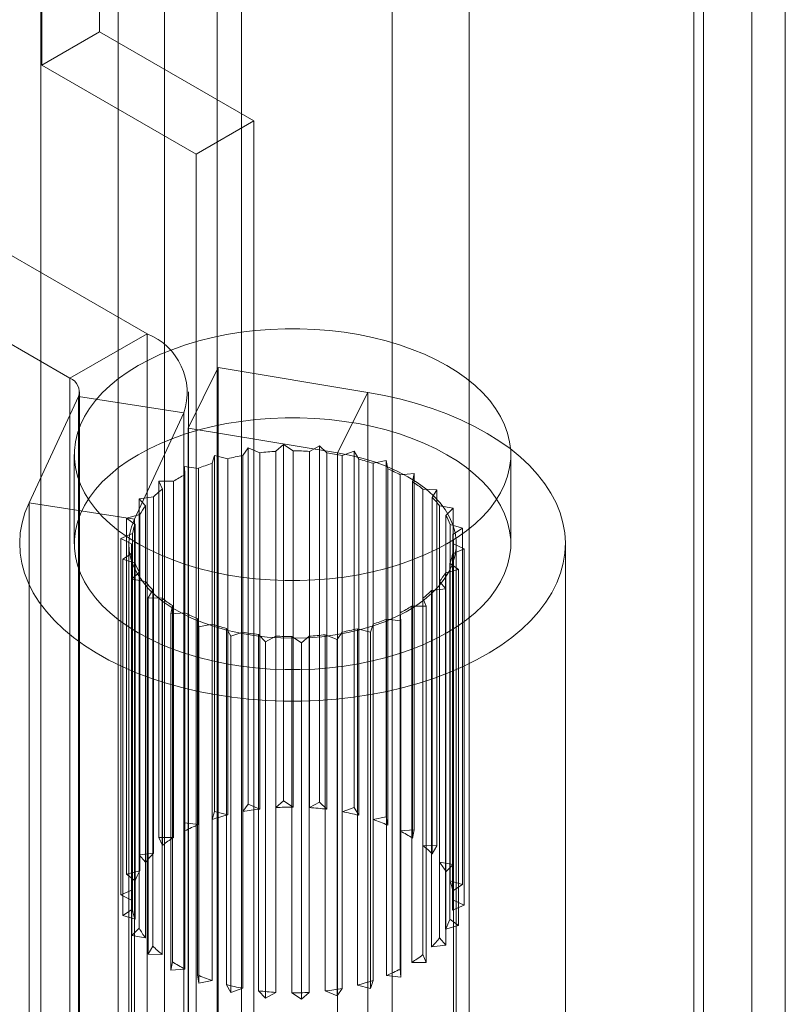
# Model space of a CAD drawing. Units: millimetres. Extents: x 63 to 4341, y 73 to 3144.
# Drawn here: x 3869 to 3887, y 1816 to 1838 of the extents above; entities that cross this region are included whole.
import ezdxf

# ---------------------------------------------------------------- set-up
doc = ezdxf.new("R2010")
doc.units = ezdxf.units.MM
doc.header["$LTSCALE"] = 2

msp = doc.modelspace()

# ---------------------------------------------------------------- linework, layer by layer
at = {"color": 7, "linetype": 'Continuous', "lineweight": 18}
for p, q in [((3886.061, 2417.266), (3886.061, 1711.102)), ((3884.735, 2416.5), (3884.735, 1710.337)), ((3884.955, 1710.301), (3884.955, 2415.924)), ((3886.83, 1710.301), (3886.83, 2415.924)), ((3884.735, 1710.265), (3884.735, 2415.348)), ((3886.061, 1709.5), (3886.061, 2414.583)), ((3873.815, 1755.147), (3873.815, 2410.829)), ((3873.815, 1753.922), (3873.815, 2409.604)), ((3871.123, 1838.052), (3871.123, 2307.563)), ((3869.797, 1837.287), (3869.797, 2306.798)), ((3869.777, 1842.64), (3869.777, 1785.482)), ((3874.374, 1842.64), (3874.374, 1785.482)), ((3871.545, 1784.461), (3871.545, 1841.619)), ((3872.606, 1784.461), (3872.606, 1841.619)), ((3879.589, 1782.472), (3879.589, 1839.629)), ((3877.821, 1781.451), (3877.821, 1838.609)), ((3871.123, 1838.052), (3869.797, 1837.287)), ((3874.659, 1836.011), (3871.123, 1838.052)), ((3869.797, 1837.287), (3873.333, 1835.246)), ((3872.211, 1831.132), (3863.325, 1836.262)), ((3873.333, 1835.246), (3874.659, 1836.011)), ((3874.659, 1774.77), (3874.659, 1836.011)), ((3861.557, 1835.241), (3870.443, 1830.111)), ((3873.333, 1835.246), (3873.333, 1774.005)), ((3870.443, 1830.111), (3872.211, 1831.132)), ((3872.211, 1831.132), (3872.211, 1814.291)), ((3873.148, 1828.969), (3873.838, 1830.356)), ((3873.838, 1830.356), (3873.838, 1813.515)), ((3877.265, 1829.789), (3873.838, 1830.356)), ((3870.443, 1830.111), (3870.443, 1813.27)), ((3869.506, 1827.254), (3870.638, 1829.693)), ((3870.638, 1829.693), (3873.052, 1829.32)), ((3870.638, 1812.852), (3870.638, 1829.693)), ((3870.663, 1812.964), (3870.663, 1829.805)), ((3873.163, 1812.964), (3873.163, 1829.805)), ((3876.576, 1828.401), (3877.265, 1829.789)), ((3877.265, 1812.948), (3877.265, 1829.789)), ((3871.92, 1826.881), (3873.052, 1829.32)), ((3873.052, 1812.478), (3873.052, 1829.32)), ((3873.148, 1828.969), (3873.148, 1812.128)), ((3876.576, 1828.401), (3873.148, 1828.969)), ((3875.158, 1828.438), (3875.337, 1828.591)), ((3875.337, 1828.591), (3875.559, 1828.449)), ((3875.337, 1820.426), (3875.337, 1828.591)), ((3875.929, 1828.437), (3876.159, 1828.566)), ((3876.159, 1828.566), (3876.326, 1828.401)), ((3876.159, 1820.401), (3876.159, 1828.566)), ((3870.543, 1828.362), (3870.543, 1826.32)), ((3873.7, 1828.164), (3873.754, 1828.346)), ((3873.754, 1828.346), (3874.058, 1828.269)), ((3873.754, 1820.181), (3873.754, 1828.346)), ((3874.404, 1828.345), (3874.523, 1828.517)), ((3874.404, 1820.18), (3874.404, 1828.345)), ((3874.523, 1828.517), (3874.792, 1828.405)), ((3874.523, 1820.351), (3874.523, 1828.517)), ((3874.792, 1828.405), (3874.792, 1820.239)), ((3875.158, 1820.272), (3875.158, 1828.438)), ((3875.559, 1828.449), (3875.559, 1820.284)), ((3875.929, 1820.272), (3875.929, 1828.437)), ((3876.326, 1828.401), (3876.326, 1820.235)), ((3876.576, 1811.56), (3876.576, 1828.401)), ((3876.683, 1828.345), (3876.954, 1828.443)), ((3876.683, 1820.179), (3876.683, 1828.345)), ((3876.954, 1828.443), (3877.058, 1828.261)), ((3876.954, 1820.278), (3876.954, 1828.443)), ((3880.543, 1826.32), (3880.543, 1828.362)), ((3873.064, 1828.088), (3873.389, 1828.048)), ((3873.076, 1827.903), (3873.064, 1828.088)), ((3873.064, 1819.922), (3873.064, 1828.088)), ((3873.7, 1819.999), (3873.7, 1828.164)), ((3874.058, 1828.269), (3874.058, 1820.104)), ((3877.058, 1828.261), (3877.058, 1820.096)), ((3877.387, 1828.164), (3877.688, 1828.227)), ((3877.387, 1819.998), (3877.387, 1828.164)), ((3877.688, 1828.227), (3877.724, 1828.037)), ((3877.688, 1820.062), (3877.688, 1828.227)), ((3873.076, 1819.737), (3873.076, 1827.903)), ((3873.389, 1828.048), (3873.389, 1819.883)), ((3877.724, 1828.037), (3877.724, 1819.871)), ((3878.011, 1827.902), (3878.328, 1827.928)), ((3878.011, 1819.737), (3878.011, 1827.902)), ((3878.328, 1827.928), (3878.294, 1827.738)), ((3878.328, 1819.763), (3878.328, 1827.928)), ((3872.482, 1827.751), (3872.814, 1827.752)), ((3872.56, 1827.572), (3872.482, 1827.751)), ((3872.482, 1819.586), (3872.482, 1827.751)), ((3872.814, 1827.752), (3872.814, 1819.587)), ((3878.294, 1827.738), (3878.294, 1819.572)), ((3872.033, 1827.353), (3872.358, 1827.393)), ((3872.358, 1827.393), (3872.358, 1819.228)), ((3872.56, 1819.407), (3872.56, 1827.572)), ((3878.526, 1819.406), (3878.526, 1827.571)), ((3878.526, 1827.571), (3878.846, 1827.559)), ((3878.846, 1827.559), (3878.744, 1827.376)), ((3878.846, 1819.393), (3878.846, 1827.559)), ((3871.92, 1826.881), (3869.506, 1827.254)), ((3869.506, 1810.413), (3869.506, 1827.254)), ((3872.174, 1827.187), (3872.033, 1827.353)), ((3872.033, 1819.187), (3872.033, 1827.353)), ((3872.174, 1819.021), (3872.174, 1827.187)), ((3878.744, 1827.376), (3878.744, 1819.211)), ((3878.912, 1819.02), (3878.912, 1827.186)), ((3878.912, 1827.186), (3879.22, 1827.135)), ((3871.738, 1826.909), (3872.041, 1826.987)), ((3872.041, 1826.987), (3872.041, 1818.822)), ((3879.22, 1827.135), (3879.055, 1826.969)), ((3879.055, 1826.969), (3879.055, 1818.804)), ((3879.22, 1818.97), (3879.22, 1827.135)), ((3871.936, 1826.763), (3871.738, 1826.909)), ((3871.738, 1818.744), (3871.738, 1826.909)), ((3871.92, 1810.04), (3871.92, 1826.881)), ((3871.936, 1818.598), (3871.936, 1826.763)), ((3879.15, 1818.597), (3879.15, 1826.763)), ((3879.15, 1826.763), (3879.433, 1826.676)), ((3871.609, 1826.439), (3871.877, 1826.553)), ((3871.877, 1826.553), (3871.877, 1818.387)), ((3879.433, 1826.676), (3879.212, 1826.533)), ((3879.212, 1826.533), (3879.212, 1818.368)), ((3879.433, 1818.511), (3879.433, 1826.676)), ((3871.855, 1826.321), (3871.609, 1826.439)), ((3871.609, 1818.274), (3871.609, 1826.439)), ((3871.793, 1826.32), (3871.793, 1809.479)), ((3871.855, 1818.155), (3871.855, 1826.321)), ((3871.855, 1826.32), (3871.855, 1767.376)), ((3879.23, 1767.376), (3879.23, 1826.32)), ((3879.23, 1818.155), (3879.23, 1826.32)), ((3879.23, 1826.32), (3879.476, 1826.201)), ((3879.293, 1809.479), (3879.293, 1826.32)), ((3881.793, 1809.479), (3881.793, 1826.32)), ((3871.652, 1825.965), (3871.874, 1826.108)), ((3871.874, 1826.108), (3871.874, 1817.942)), ((3879.476, 1826.201), (3879.208, 1826.088)), ((3879.208, 1826.088), (3879.208, 1817.923)), ((3879.476, 1818.036), (3879.476, 1826.201)), ((3871.936, 1825.878), (3871.652, 1825.965)), ((3871.652, 1817.799), (3871.652, 1825.965)), ((3871.936, 1817.713), (3871.936, 1825.878)), ((3879.149, 1817.712), (3879.149, 1825.877)), ((3879.149, 1825.877), (3879.347, 1825.732)), ((3871.865, 1825.506), (3872.03, 1825.672)), ((3872.03, 1825.672), (3872.03, 1817.506)), ((3879.347, 1825.732), (3879.044, 1825.653)), ((3879.044, 1825.653), (3879.044, 1817.488)), ((3879.347, 1817.567), (3879.347, 1825.732)), ((3872.174, 1825.455), (3871.865, 1825.506)), ((3871.865, 1817.34), (3871.865, 1825.506)), ((3872.174, 1817.29), (3872.174, 1825.455)), ((3878.911, 1817.289), (3878.911, 1825.454)), ((3878.911, 1825.454), (3879.052, 1825.288)), ((3872.239, 1825.082), (3872.341, 1825.264)), ((3872.341, 1825.264), (3872.341, 1817.099)), ((3879.052, 1825.288), (3878.728, 1825.248)), ((3878.728, 1825.248), (3878.728, 1817.082)), ((3879.052, 1817.123), (3879.052, 1825.288)), ((3872.559, 1825.07), (3872.239, 1825.082)), ((3872.239, 1816.917), (3872.239, 1825.082)), ((3872.559, 1816.904), (3872.559, 1825.07)), ((3878.525, 1816.903), (3878.525, 1825.069)), ((3878.525, 1825.069), (3878.604, 1824.889)), ((3872.758, 1824.713), (3872.791, 1824.903)), ((3873.075, 1824.739), (3872.758, 1824.713)), ((3872.758, 1816.547), (3872.758, 1824.713)), ((3872.791, 1824.903), (3872.791, 1816.738)), ((3873.075, 1816.573), (3873.075, 1824.739)), ((3878.009, 1816.573), (3878.009, 1824.738)), ((3878.009, 1824.738), (3878.021, 1824.553)), ((3878.272, 1824.889), (3878.272, 1816.723)), ((3878.604, 1824.889), (3878.272, 1824.889)), ((3878.604, 1816.724), (3878.604, 1824.889)), ((3873.362, 1824.604), (3873.362, 1816.439)), ((3873.397, 1824.413), (3873.362, 1824.604)), ((3873.698, 1824.477), (3873.397, 1824.413)), ((3873.698, 1816.312), (3873.698, 1824.477)), ((3877.386, 1824.477), (3877.331, 1824.294)), ((3877.386, 1816.311), (3877.386, 1824.477)), ((3877.696, 1824.593), (3877.696, 1816.427)), ((3878.021, 1824.553), (3877.696, 1824.593)), ((3878.021, 1816.388), (3878.021, 1824.553)), ((3873.397, 1816.248), (3873.397, 1824.413)), ((3874.027, 1824.38), (3874.027, 1816.214)), ((3874.131, 1824.198), (3874.027, 1824.38)), ((3874.402, 1824.296), (3874.131, 1824.198)), ((3874.402, 1816.131), (3874.402, 1824.296)), ((3874.76, 1824.24), (3874.76, 1816.075)), ((3874.926, 1824.075), (3874.76, 1824.24)), ((3876.293, 1824.236), (3876.293, 1816.071)), ((3876.562, 1824.124), (3876.293, 1824.236)), ((3876.681, 1824.296), (3876.562, 1824.124)), ((3876.681, 1816.13), (3876.681, 1824.296)), ((3877.027, 1824.372), (3877.027, 1816.206)), ((3877.331, 1824.294), (3877.027, 1824.372)), ((3877.331, 1816.129), (3877.331, 1824.294)), ((3874.131, 1816.032), (3874.131, 1824.198)), ((3875.156, 1824.203), (3874.926, 1824.075)), ((3874.926, 1815.909), (3874.926, 1824.075)), ((3875.156, 1816.038), (3875.156, 1824.203)), ((3875.526, 1824.192), (3875.526, 1816.026)), ((3875.749, 1824.05), (3875.526, 1824.192)), ((3875.927, 1824.203), (3875.749, 1824.05)), ((3875.749, 1815.884), (3875.749, 1824.05)), ((3875.927, 1816.038), (3875.927, 1824.203)), ((3876.562, 1815.959), (3876.562, 1824.124)), ((3875.158, 1820.272), (3875.337, 1820.426)), ((3875.337, 1820.426), (3875.559, 1820.284)), ((3875.929, 1820.272), (3876.159, 1820.401)), ((3876.159, 1820.401), (3876.326, 1820.235)), ((3873.7, 1819.999), (3873.754, 1820.181)), ((3873.754, 1820.181), (3874.058, 1820.104)), ((3874.404, 1820.18), (3874.523, 1820.351)), ((3874.523, 1820.351), (3874.792, 1820.239)), ((3876.683, 1820.179), (3876.954, 1820.278)), ((3876.954, 1820.278), (3877.058, 1820.096)), ((3877.387, 1819.998), (3877.688, 1820.062)), ((3877.688, 1820.062), (3877.724, 1819.871)), ((3873.076, 1819.737), (3873.064, 1819.922)), ((3873.064, 1819.922), (3873.389, 1819.883)), ((3878.011, 1819.737), (3878.328, 1819.763)), ((3878.328, 1819.763), (3878.294, 1819.572)), ((3872.482, 1819.586), (3872.814, 1819.587)), ((3872.56, 1819.407), (3872.482, 1819.586)), ((3878.526, 1819.406), (3878.846, 1819.393)), ((3878.846, 1819.393), (3878.744, 1819.211)), ((3872.033, 1819.187), (3872.358, 1819.228)), ((3872.174, 1819.021), (3872.033, 1819.187)), ((3871.738, 1818.744), (3872.041, 1818.822)), ((3878.912, 1819.02), (3879.22, 1818.97)), ((3879.22, 1818.97), (3879.055, 1818.804)), ((3871.936, 1818.598), (3871.738, 1818.744)), ((3879.15, 1818.597), (3879.433, 1818.511)), ((3871.609, 1818.274), (3871.877, 1818.387)), ((3879.433, 1818.511), (3879.212, 1818.368)), ((3871.855, 1818.155), (3871.609, 1818.274)), ((3879.23, 1818.155), (3879.476, 1818.036)), ((3871.652, 1817.799), (3871.874, 1817.942)), ((3879.476, 1818.036), (3879.208, 1817.923)), ((3871.936, 1817.713), (3871.652, 1817.799)), ((3879.149, 1817.712), (3879.347, 1817.567)), ((3871.865, 1817.34), (3872.03, 1817.506)), ((3879.347, 1817.567), (3879.044, 1817.488)), ((3872.174, 1817.29), (3871.865, 1817.34)), ((3878.911, 1817.289), (3879.052, 1817.123)), ((3872.239, 1816.917), (3872.341, 1817.099)), ((3879.052, 1817.123), (3878.728, 1817.082)), ((3872.559, 1816.904), (3872.239, 1816.917)), ((3878.525, 1816.903), (3878.604, 1816.724)), ((3872.758, 1816.547), (3872.791, 1816.738)), ((3873.075, 1816.573), (3872.758, 1816.547)), ((3878.009, 1816.573), (3878.021, 1816.388)), ((3878.604, 1816.724), (3878.272, 1816.723)), ((3873.397, 1816.248), (3873.362, 1816.439)), ((3878.021, 1816.388), (3877.696, 1816.427)), ((3873.698, 1816.312), (3873.397, 1816.248)), ((3874.131, 1816.032), (3874.027, 1816.214)), ((3874.402, 1816.131), (3874.131, 1816.032)), ((3876.681, 1816.13), (3876.562, 1815.959)), ((3877.331, 1816.129), (3877.027, 1816.206)), ((3877.386, 1816.311), (3877.331, 1816.129)), ((3874.926, 1815.909), (3874.76, 1816.075)), ((3875.156, 1816.038), (3874.926, 1815.909)), ((3875.749, 1815.884), (3875.526, 1816.026)), ((3875.927, 1816.038), (3875.749, 1815.884)), ((3876.562, 1815.959), (3876.293, 1816.071))]:
    msp.add_line(p, q, dxfattribs=at)
at = {"color": 7, "linetype": 'Continuous', "lineweight": 18, "flags": 128}
for points in [[(3879.078, 1826.321), (3879.311, 1826.465), (3879.527, 1826.618), (3879.724, 1826.779), (3879.901, 1826.947), (3880.058, 1827.122), (3880.194, 1827.303), (3880.308, 1827.489), (3880.4, 1827.678), (3880.47, 1827.871), (3880.516, 1828.067), (3880.54, 1828.263), (3880.54, 1828.46), (3880.516, 1828.657), (3880.47, 1828.852), (3880.4, 1829.045), (3880.308, 1829.235), (3880.194, 1829.421), (3880.058, 1829.601), (3879.901, 1829.776), (3879.724, 1829.945), (3879.527, 1830.106), (3879.311, 1830.259), (3879.078, 1830.403), (3878.829, 1830.537), (3878.564, 1830.662), (3878.285, 1830.775), (3877.993, 1830.878), (3877.69, 1830.968), (3877.377, 1831.047), (3877.055, 1831.113), (3876.726, 1831.166), (3876.392, 1831.206), (3876.054, 1831.233), (3875.713, 1831.247), (3875.372, 1831.247), (3875.031, 1831.233), (3874.693, 1831.206), (3874.359, 1831.166), (3874.03, 1831.113), (3873.708, 1831.047), (3873.395, 1830.968), (3873.092, 1830.878), (3872.8, 1830.775), (3872.521, 1830.662), (3872.257, 1830.537), (3872.007, 1830.403), (3871.774, 1830.259), (3871.559, 1830.106), (3871.362, 1829.945), (3871.184, 1829.776), (3871.027, 1829.601), (3870.891, 1829.421), (3870.777, 1829.235), (3870.685, 1829.045), (3870.615, 1828.852), (3870.569, 1828.657), (3870.546, 1828.46), (3870.546, 1828.263), (3870.569, 1828.067), (3870.615, 1827.871), (3870.685, 1827.678), (3870.777, 1827.489), (3870.891, 1827.303), (3871.027, 1827.122), (3871.184, 1826.947), (3871.362, 1826.779), (3871.559, 1826.618), (3871.774, 1826.465), (3872.007, 1826.321), (3872.257, 1826.186), (3872.521, 1826.062), (3872.8, 1825.948), (3873.092, 1825.846), (3873.395, 1825.755), (3873.708, 1825.677), (3874.03, 1825.611), (3874.359, 1825.557), (3874.693, 1825.517), (3875.031, 1825.49), (3875.372, 1825.477), (3875.713, 1825.477), (3876.054, 1825.49), (3876.392, 1825.517), (3876.726, 1825.557), (3877.055, 1825.611), (3877.377, 1825.677), (3877.69, 1825.755), (3877.993, 1825.846), (3878.285, 1825.948), (3878.564, 1826.062), (3878.829, 1826.186), (3879.078, 1826.321)], [(3869.506, 1827.254), (3869.414, 1827.028), (3869.348, 1826.799), (3869.307, 1826.569), (3869.293, 1826.337), (3869.304, 1826.105), (3869.341, 1825.874), (3869.403, 1825.645), (3869.491, 1825.418), (3869.604, 1825.196), (3869.742, 1824.978), (3869.903, 1824.765), (3870.088, 1824.559), (3870.295, 1824.36), (3870.524, 1824.17), (3870.774, 1823.988), (3871.044, 1823.816), (3871.332, 1823.654), (3871.637, 1823.503), (3871.959, 1823.364), (3872.296, 1823.238), (3872.645, 1823.123), (3873.007, 1823.023), (3873.38, 1822.935), (3873.761, 1822.862), (3874.15, 1822.803), (3874.544, 1822.759), (3874.943, 1822.729), (3875.344, 1822.714), (3875.746, 1822.714), (3876.147, 1822.729), (3876.545, 1822.759), (3876.94, 1822.804), (3877.328, 1822.863), (3877.71, 1822.936), (3878.082, 1823.024), (3878.444, 1823.125), (3878.794, 1823.239), (3879.13, 1823.366), (3879.451, 1823.505), (3879.757, 1823.656), (3880.045, 1823.818), (3880.314, 1823.99), (3880.564, 1824.172), (3880.792, 1824.363), (3881, 1824.561), (3881.184, 1824.768), (3881.345, 1824.98), (3881.483, 1825.198), (3881.595, 1825.421), (3881.683, 1825.647), (3881.745, 1825.876), (3881.782, 1826.107), (3881.793, 1826.339), (3881.778, 1826.571), (3881.737, 1826.802), (3881.67, 1827.031), (3881.579, 1827.257), (3881.462, 1827.479), (3881.321, 1827.696), (3881.156, 1827.908), (3880.967, 1828.112), (3880.757, 1828.31), (3880.524, 1828.499), (3880.271, 1828.68), (3879.999, 1828.85), (3879.708, 1829.01), (3879.4, 1829.159), (3879.076, 1829.297), (3878.737, 1829.422), (3878.385, 1829.534), (3878.022, 1829.632), (3877.648, 1829.718), (3877.265, 1829.789)], [(3879.078, 1824.279), (3879.311, 1824.423), (3879.527, 1824.576), (3879.724, 1824.737), (3879.901, 1824.906), (3880.058, 1825.081), (3880.194, 1825.262), (3880.308, 1825.447), (3880.4, 1825.637), (3880.47, 1825.83), (3880.516, 1826.025), (3880.54, 1826.222), (3880.54, 1826.419), (3880.516, 1826.616), (3880.47, 1826.811), (3880.4, 1827.004), (3880.308, 1827.194), (3880.194, 1827.379), (3880.058, 1827.56), (3879.901, 1827.735), (3879.724, 1827.903), (3879.527, 1828.065), (3879.311, 1828.217), (3879.078, 1828.361), (3878.829, 1828.496), (3878.564, 1828.62), (3878.285, 1828.734), (3877.993, 1828.836), (3877.69, 1828.927), (3877.377, 1829.006), (3877.055, 1829.072), (3876.726, 1829.125), (3876.392, 1829.165), (3876.054, 1829.192), (3875.713, 1829.205), (3875.372, 1829.205), (3875.031, 1829.192), (3874.693, 1829.165), (3874.359, 1829.125), (3874.03, 1829.072), (3873.708, 1829.006), (3873.395, 1828.927), (3873.092, 1828.836), (3872.8, 1828.734), (3872.521, 1828.62), (3872.257, 1828.496), (3872.007, 1828.361), (3871.774, 1828.217), (3871.559, 1828.065), (3871.362, 1827.903), (3871.184, 1827.735), (3871.027, 1827.56), (3870.891, 1827.379), (3870.777, 1827.194), (3870.685, 1827.004), (3870.615, 1826.811), (3870.569, 1826.616), (3870.546, 1826.419), (3870.546, 1826.222), (3870.569, 1826.025), (3870.615, 1825.83), (3870.685, 1825.637), (3870.777, 1825.447), (3870.891, 1825.262), (3871.027, 1825.081), (3871.184, 1824.906), (3871.362, 1824.737), (3871.559, 1824.576), (3871.774, 1824.423), (3872.007, 1824.279), (3872.257, 1824.145), (3872.521, 1824.02), (3872.8, 1823.907), (3873.092, 1823.804), (3873.395, 1823.714), (3873.708, 1823.635), (3874.03, 1823.569), (3874.359, 1823.516), (3874.693, 1823.476), (3875.031, 1823.449), (3875.372, 1823.436), (3875.713, 1823.436), (3876.054, 1823.449), (3876.392, 1823.476), (3876.726, 1823.516), (3877.055, 1823.569), (3877.377, 1823.635), (3877.69, 1823.714), (3877.993, 1823.804), (3878.285, 1823.907), (3878.564, 1824.02), (3878.829, 1824.145), (3879.078, 1824.279)], [(3871.92, 1826.881), (3871.852, 1826.704), (3871.809, 1826.524), (3871.793, 1826.343), (3871.803, 1826.161), (3871.839, 1825.981), (3871.901, 1825.803), (3871.989, 1825.629), (3872.102, 1825.46), (3872.239, 1825.296), (3872.399, 1825.14), (3872.581, 1824.992), (3872.784, 1824.854), (3873.007, 1824.726), (3873.247, 1824.609), (3873.503, 1824.504), (3873.774, 1824.412), (3874.057, 1824.333), (3874.351, 1824.268), (3874.652, 1824.217), (3874.961, 1824.182), (3875.273, 1824.161), (3875.587, 1824.156), (3875.901, 1824.165), (3876.212, 1824.19), (3876.519, 1824.23), (3876.819, 1824.285), (3877.109, 1824.354), (3877.389, 1824.436), (3877.656, 1824.532), (3877.908, 1824.641), (3878.143, 1824.761), (3878.361, 1824.892), (3878.558, 1825.033), (3878.734, 1825.184), (3878.888, 1825.342), (3879.018, 1825.507), (3879.124, 1825.678), (3879.204, 1825.853), (3879.259, 1826.032), (3879.288, 1826.213), (3879.29, 1826.394), (3879.267, 1826.575), (3879.217, 1826.754), (3879.141, 1826.93), (3879.04, 1827.102), (3878.914, 1827.268), (3878.765, 1827.428), (3878.593, 1827.58), (3878.399, 1827.723), (3878.186, 1827.856), (3877.954, 1827.978), (3877.705, 1828.089), (3877.441, 1828.187), (3877.163, 1828.273), (3876.875, 1828.344), (3876.576, 1828.401)]]:
    msp.add_lwpolyline(points, dxfattribs=at)
at = {"color": 7, "linetype": 'Continuous', "lineweight": 18}
for centre, radius, start, end in [((3871.676, 1829.782), 1.452, 341.4245, 68.3724), ((3870.327, 1829.803), 0.33, 340.539, 69.2579), ((3875.432, 1822.848), 5.592, 100.5943, 104.2223), ((3875.534, 1822.215), 6.234, 93.4565, 96.8311), ((3875.543, 1822.084), 6.365, 86.5239, 89.8517), ((3875.586, 1822.493), 5.954, 79.3844, 82.8638), ((3875.151, 1823.799), 4.6, 108.386, 112.5185), ((3875.775, 1823.321), 5.103, 71.5893, 75.4454), ((3874.681, 1824.806), 3.488, 117.3937, 122.3638), ((3876.16, 1824.335), 4.018, 62.576, 67.0985), ((3876.702, 1825.27), 2.937, 51.5954, 57.1699), ((3874.1, 1825.626), 2.482, 128.3683, 134.6047), ((3873.549, 1826.122), 1.739, 142.2368, 150.1425), ((3877.287, 1825.929), 2.055, 37.7269, 44.8009), ((3877.761, 1826.249), 1.481, 20.288, 29.0897), ((3873.178, 1826.304), 1.325, 159.6915, 169.1719), ((3877.99, 1826.32), 1.24, 359.997, 9.905), ((3873.095, 1826.321), 1.24, 179.997, 189.905), ((3877.907, 1826.337), 1.325, 339.6915, 349.1719), ((3873.324, 1826.392), 1.481, 200.288, 209.0897), ((3877.536, 1826.519), 1.739, 322.2368, 330.1425), ((3873.799, 1826.712), 2.055, 217.7269, 224.8009), ((3876.985, 1827.015), 2.482, 308.3683, 314.6047), ((3874.383, 1827.371), 2.937, 231.5954, 237.1699), ((3874.925, 1828.306), 4.018, 242.576, 247.0985), ((3876.405, 1827.835), 3.488, 297.3937, 302.3638), ((3875.31, 1829.319), 5.103, 251.5893, 255.4454), ((3875.935, 1828.842), 4.6, 288.386, 292.5185), ((3875.499, 1830.148), 5.954, 259.3844, 262.8638), ((3875.551, 1830.425), 6.234, 273.4565, 276.8311), ((3875.653, 1829.793), 5.592, 280.5943, 284.2223), ((3875.542, 1830.557), 6.365, 266.5239, 269.8517), ((3875.502, 1814.313), 5.969, 96.8235, 100.597), ((3875.542, 1813.916), 6.368, 89.8467, 93.4606), ((3875.552, 1814.06), 6.224, 82.8605, 86.5301), ((3875.657, 1814.703), 5.572, 75.4434, 79.3938), ((3875.317, 1815.135), 5.126, 104.211, 108.3874), ((3875.943, 1815.657), 4.575, 67.0977, 71.6033), ((3874.936, 1816.147), 4.044, 112.5016, 117.3937), ((3876.417, 1816.662), 3.463, 57.1713, 62.5964), ((3874.397, 1817.086), 2.96, 122.3404, 128.3645), ((3876.998, 1817.476), 2.462, 44.8095, 51.6214), ((3873.812, 1817.752), 2.072, 134.5786, 142.2211), ((3873.333, 1818.08), 1.49, 150.1321, 159.6526), ((3877.547, 1817.964), 1.726, 29.1169, 37.7482), ((3877.912, 1818.14), 1.319, 9.9524, 20.2788), ((3873.097, 1818.154), 1.242, 169.2011, 179.9522), ((3877.988, 1818.156), 1.242, 349.2011, 359.9522), ((3873.173, 1818.17), 1.319, 189.9524, 200.2788), ((3877.752, 1818.23), 1.49, 330.1321, 339.6526), ((3873.539, 1818.346), 1.726, 209.1169, 217.7482), ((3877.274, 1818.558), 2.072, 314.5786, 322.2211), ((3874.087, 1818.834), 2.462, 224.8095, 231.6214), ((3876.688, 1819.224), 2.96, 302.3404, 308.3645), ((3874.668, 1819.648), 3.463, 237.1713, 242.5964), ((3876.149, 1820.163), 4.044, 292.5016, 297.3937), ((3875.142, 1820.653), 4.575, 247.0977, 251.6033), ((3875.428, 1821.608), 5.572, 255.4434, 259.3938), ((3875.584, 1821.997), 5.969, 276.8235, 280.597), ((3875.769, 1821.175), 5.126, 284.211, 288.3874), ((3875.533, 1822.25), 6.224, 262.8605, 266.5301), ((3875.543, 1822.394), 6.368, 269.8467, 273.4606)]:
    msp.add_arc(centre, radius, start, end, dxfattribs=at)

doc.saveas('drawing.dxf')
